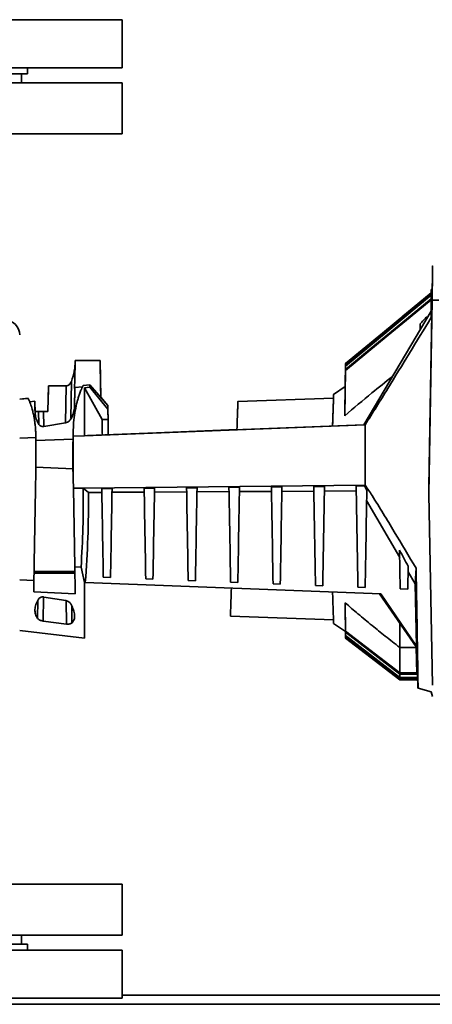
# Paper-space layout 'Blatt1' of a CAD drawing. Units: millimetres. Extents: x 0 to 14850, y 0 to 10500.
# Drawn here: x 12991 to 13129, y 7839 to 8167 of the extents above; entities that cross this region are included whole.
import ezdxf

# ---------------------------------------------------------------- set-up
doc = ezdxf.new("R2010")
doc.units = ezdxf.units.MM
doc.header["$LTSCALE"] = 25

psp = doc.layouts.new('Blatt1')

# ---------------------------------------------------------------- linework, layer by layer
at = {"color": 7, "linetype": 'Continuous', "lineweight": 35}
for p, q in [((12933.08, 8166.68), (13025.58, 8166.68)), ((13025.58, 8150.68), (13025.58, 8166.68)), ((12933.08, 8150.68), (13025.58, 8150.68)), ((12933.08, 8148.68), (12994.08, 8148.68)), ((12992.08, 8145.68), (12992.08, 8148.68)), ((12994.08, 8148.68), (12994.08, 8150.68)), ((13025.58, 8145.68), (12840.58, 8145.68)), ((13025.58, 8128.68), (13025.58, 8145.68)), ((13025.58, 8128.68), (12840.58, 8128.68)), ((13128.58, 8075.64), (13100.08, 8052.07)), ((13119.08, 8067.88), (13128.58, 8075.74)), ((13119.08, 8067.88), (13128.58, 8075.73)), ((13128.58, 8076.78), (13128.94, 8076.78)), ((13128.58, 8076.75), (13128.58, 8076.78)), ((13128.94, 8076.75), (13128.58, 8076.75)), ((13128.58, 8076.75), (13128.58, 8075.06)), ((13128.94, 8076.78), (13128.94, 8076.75)), ((13128.88, 8073.3), (13127.75, 8008.66)), ((13128.58, 8067.43), (13128.58, 8075.06)), ((13128.58, 8075.06), (13128.91, 8075)), ((13131.08, 8073.24), (13128.88, 8073.3)), ((13106.13, 8031.74), (13128.58, 8069.58)), ((13100.08, 8052.14), (13119.08, 8067.86)), ((13100.08, 8052.14), (13119.08, 8067.85)), ((13119.08, 8067.88), (13119.08, 8067.85)), ((13126.96, 8067.56), (13126.94, 8066.82)), ((13127.38, 8067.55), (13126.96, 8067.56)), ((13124.92, 8063.41), (13124.95, 8065.42)), ((13124.92, 8063.41), (13124.95, 8065.42)), ((13009.99, 8053.17), (13009.88, 8046.67)), ((13009.99, 8053.04), (13009.88, 8046.67)), ((13018.26, 8053.18), (13009.99, 8053.18)), ((13009.99, 8053.18), (13009.99, 8053.18)), ((13009.99, 8053.17), (13009.99, 8053.18)), ((13009.99, 8053.18), (13018.26, 8053.18)), ((13018.26, 8053.17), (13009.99, 8053.17)), ((13009.99, 8053.04), (13009.99, 8053.17)), ((13009.99, 8053.17), (13009.99, 8053.17)), ((13018.26, 8053.17), (13009.99, 8053.17)), ((13018.26, 8053.18), (13018.42, 8044.12)), ((13018.26, 8053.18), (13018.26, 8053.18)), ((13018.48, 8040.9), (13018.26, 8053.18)), ((13018.26, 8053.17), (13018.48, 8040.9)), ((13018.26, 8053.17), (13018.26, 8053.17)), ((13018.42, 8044.12), (13018.26, 8053.17)), ((13100.08, 8049.81), (13099.82, 8034.75)), ((13099.84, 8036.71), (13100.08, 8050.17)), ((13100.08, 8051.29), (13099.9, 8041.07)), ((13099.91, 8042), (13100.08, 8051.51)), ((13100.08, 8052.14), (13099.94, 8044.26)), ((13100.08, 8052.14), (13099.94, 8044.45)), ((13100.08, 8052.07), (13099.94, 8043.98)), ((13100.08, 8052.07), (13100.08, 8052.14)), ((13100.08, 8051.29), (13100.08, 8051.51)), ((13100.08, 8049.81), (13100.08, 8050.17)), ((13008.47, 8033.82), (13008.69, 8046.21)), ((13009.88, 8046.67), (13009.7, 8044.1)), ((13000.8, 8036.18), (13001.1, 8044.69)), ((13001.1, 8044.69), (13000.8, 8036.19)), ((13001.1, 8044.69), (13001.08, 8044.12)), ((13001.08, 8044.12), (13001.1, 8044.69)), ((13001.1, 8044.69), (13006.96, 8044.69)), ((13006.96, 8044.69), (13001.1, 8044.69)), ((13006.96, 8044.69), (13006.75, 8032.42)), ((13009.83, 8044.12), (13009.7, 8044.1)), ((13009.7, 8044.1), (13009.82, 8043.54)), ((13009.82, 8043.54), (13009.72, 8037.71)), ((13009.83, 8044.12), (13009.82, 8043.54)), ((13012.41, 8044.43), (13009.83, 8044.12)), ((13014.83, 8045.1), (13012.61, 8044.83)), ((13014.83, 8044.24), (13013.02, 8044.01)), ((13013.02, 8028.1), (13013.02, 8044.01)), ((13013.02, 8044.01), (13018.91, 8033.49)), ((13014.83, 8044.24), (13014.83, 8045.1)), ((13020.83, 8038.2), (13014.83, 8045.1)), ((13020.85, 8036.98), (13014.83, 8044.24)), ((13099.94, 8044.45), (13096.08, 8041.84)), ((13099.94, 8043.98), (13099.94, 8044.26)), ((12991.45, 8040.24), (12994.33, 8040.55)), ((12994.33, 8040.54), (12991.45, 8040.22)), ((12994.8, 8039.42), (12996.5, 8039.6)), ((12996.5, 8039.59), (12994.8, 8039.41)), ((12996.5, 8039.6), (12996.55, 8036.97)), ((12996.57, 8035.82), (12996.5, 8039.59)), ((12996.55, 8036.96), (12996.5, 8039.59)), ((13018.48, 8040.91), (13020.83, 8038.21)), ((13096.04, 8040.61), (13064.18, 8039.5)), ((13099.9, 8041.07), (13099.91, 8042)), ((12996.55, 8036.97), (12996.59, 8036.19)), ((12996.55, 8036.96), (12996.59, 8036.18)), ((12996.57, 8035.82), (12996.55, 8036.96)), ((12997.74, 8036.18), (12997.82, 8032.07)), ((13000.8, 8036.19), (12999.44, 8036.19)), ((12999.44, 8036.18), (13000.8, 8036.18)), ((12999.44, 8036.18), (12999.53, 8031.22)), ((13000.8, 8036.19), (13000.8, 8036.18)), ((13020.83, 8038.21), (13020.83, 8038.2)), ((13020.85, 8036.99), (13020.83, 8038.21)), ((13020.83, 8038.2), (13020.85, 8036.98)), ((13020.83, 8038.19), (13020.83, 8038.2)), ((13020.85, 8036.99), (13020.91, 8033.5)), ((13020.91, 8033.49), (13020.85, 8036.98)), ((13099.82, 8034.75), (13099.84, 8036.71)), ((13020.91, 8033.49), (13018.91, 8033.49)), ((13006.76, 8032.42), (12999.51, 8031.22)), ((13106.58, 8031.76), (13013.02, 8028.1)), ((13014.03, 8028.14), (13106.13, 8031.74)), ((13063.85, 8030.11), (13021, 8028.44)), ((13021, 8028.44), (13063.85, 8030.11)), ((13106.13, 8031.74), (13106.58, 8031.76)), ((12996.8, 8027.47), (12991.45, 8027.26)), ((12991.45, 8027.26), (12996.8, 8027.47)), ((12996.8, 8027.47), (12996.81, 8028.62)), ((12996.8, 8027.47), (12996.8, 8027.47)), ((12996.86, 8023.46), (12996.8, 8027.27)), ((12996.81, 8028.62), (12996.85, 8026.49)), ((13009.23, 8027), (12996.85, 8026.49)), ((12996.85, 8026.49), (12996.86, 8023.46)), ((13009.21, 8024.19), (13009.28, 8028.04)), ((13009.23, 8027), (13009.21, 8024.19)), ((13009.26, 8029.17), (13009.23, 8027)), ((13009.28, 8028.04), (13009.26, 8029.17)), ((13013.02, 8028.1), (13009.28, 8027.95)), ((13009.28, 8028.04), (13009.28, 8027.95)), ((13013.02, 8028.1), (13014.03, 8028.14)), ((12996.86, 8018.71), (12996.78, 8023.44)), ((12996.78, 8023.44), (12996.86, 8018.71)), ((12996.86, 8023.46), (12996.86, 8018.71)), ((13009.21, 8018.71), (13009.21, 8024.19)), ((13009.24, 8017.03), (12996.84, 8017.58)), ((12996.86, 8018.61), (12996.86, 8018.71)), ((12996.86, 8018.71), (12996.86, 8018.71)), ((13009.21, 8018.61), (13009.21, 8018.71)), ((13009.3, 8013.66), (13009.21, 8018.61)), ((13009.3, 8013.66), (13009.35, 8010.63)), ((13009.35, 8010.63), (13012.64, 8010.67)), ((13009.81, 7984.46), (13009.35, 8010.63)), ((13012.64, 8010.67), (13106.58, 8011.65)), ((13014.41, 8009.2), (13012.64, 8010.67)), ((13022.24, 8010.48), (13018.8, 8010.44)), ((13036.39, 8010.62), (13032.94, 8010.59)), ((13050.55, 8010.77), (13047.07, 8010.73)), ((13064.7, 8010.92), (13061.2, 8010.88)), ((13078.86, 8011.06), (13075.33, 8011.03)), ((13093.01, 8011.21), (13089.46, 8011.17)), ((13106.36, 8011.35), (13103.59, 8011.32)), ((13106.36, 8011.35), (13106.58, 8011.65)), ((13018.83, 8009.23), (13014.41, 8009.2)), ((13032.96, 8009.3), (13022.22, 8009.24)), ((13047.09, 8009.38), (13036.37, 8009.32)), ((13061.22, 8009.46), (13050.52, 8009.4)), ((13075.35, 8009.53), (13064.68, 8009.47)), ((13089.49, 8009.61), (13078.83, 8009.55)), ((13103.62, 8009.69), (13092.98, 8009.63)), ((13118.08, 7987.51), (13107.08, 8006.52)), ((13127.75, 8008.66), (13127.75, 8008.66)), ((13127.75, 8008.66), (13128.98, 7944.96)), ((13118.26, 7977.12), (13118.04, 7989.97)), ((13011.93, 7984.36), (13009.81, 7984.46)), ((13013.02, 7979.24), (13011.93, 7984.36)), ((13120.78, 7977.03), (13120.91, 7984.67)), ((13123.55, 7983.93), (13123.26, 7978.7)), ((13009.85, 7982.27), (12996.23, 7982.27)), ((13009.84, 7982.82), (12996.24, 7982.82)), ((13019.32, 7980.99), (13021.72, 7980.9)), ((13033.46, 7980.44), (13035.86, 7980.35)), ((13123.26, 7978.7), (13120.88, 7982.74)), ((12996.19, 7979.91), (12991.45, 7980.09)), ((12996.12, 7976.1), (12996.19, 7979.91)), ((13013, 7979.24), (13013.02, 7979.24)), ((13013.02, 7979.24), (13013.32, 7979.23)), ((13013.32, 7979.23), (13111.78, 7975.38)), ((13047.6, 7979.89), (13050.01, 7979.79)), ((13061.75, 7979.33), (13064.15, 7979.24)), ((13075.89, 7978.78), (13078.29, 7978.69)), ((13090.03, 7978.23), (13092.43, 7978.13)), ((13104.18, 7977.68), (13106.58, 7977.58)), ((13118.26, 7977.12), (13120.78, 7977.03)), ((13123.26, 7978.7), (13123.68, 7957.95)), ((13009.97, 7975.47), (12996.12, 7976.1)), ((12999.25, 7966.37), (12999.34, 7974.3)), ((12999.49, 7974.36), (13006.78, 7973.19)), ((13123.61, 7957.79), (13111.32, 7975.4)), ((13111.78, 7975.38), (13123.68, 7957.95)), ((12997.49, 7973.17), (12997.43, 7967.21)), ((13007.02, 7965.36), (13006.93, 7973.24)), ((13008.84, 7965.69), (13008.78, 7971.44)), ((13099.94, 7970.62), (13099.91, 7972.43)), ((13099.91, 7972.43), (13100.08, 7963.01)), ((13100.08, 7962.66), (13099.94, 7970.62)), ((13061.68, 7967.95), (13096.04, 7966.75)), ((13007.02, 7965.36), (12999.25, 7966.37)), ((13096.08, 7965.52), (13100.04, 7962.85)), ((13100.01, 7965.32), (13100, 7966.17)), ((13100, 7966.17), (13100.08, 7961.53)), ((13100.08, 7961.32), (13100.01, 7965.32)), ((12991.45, 7963.2), (13013.02, 7960.68)), ((13100.04, 7963.04), (13100.03, 7963.3)), ((13100.03, 7963.3), (13100.08, 7960.77)), ((13100.08, 7960.7), (13100.04, 7963.04)), ((13118.08, 7949.06), (13100.08, 7963.01)), ((13100.08, 7963.01), (13100.08, 7962.66)), ((13118.08, 7948.7), (13100.08, 7962.66)), ((13118.08, 7947.58), (13100.08, 7961.53)), ((13100.08, 7961.53), (13100.08, 7961.32)), ((13118.08, 7947.36), (13100.08, 7961.32)), ((13118.08, 7946.81), (13100.08, 7960.77)), ((13100.08, 7960.77), (13100.08, 7960.7)), ((13118.08, 7946.74), (13100.08, 7960.7)), ((13123.59, 7957.57), (13118.08, 7957.57)), ((13118.08, 7957.57), (13118.08, 7949.06)), ((13123.68, 7957.95), (13123.61, 7957.79)), ((13123.81, 7948.78), (13123.61, 7957.79)), ((13118.08, 7949.06), (13118.08, 7948.7)), ((13123.8, 7949.06), (13118.08, 7949.06)), ((13124.05, 7948.7), (13118.08, 7948.7)), ((13118.08, 7948.7), (13118.08, 7947.58)), ((13118.08, 7947.58), (13118.08, 7947.36)), ((13124.07, 7947.58), (13118.08, 7947.58)), ((13123.81, 7948.78), (13124.05, 7948.77)), ((13124.05, 7948.77), (13124.15, 7943.98)), ((13124.08, 7947.36), (13118.08, 7947.36)), ((13118.08, 7947.36), (13118.08, 7946.81)), ((13118.08, 7946.81), (13118.08, 7946.74)), ((13124.09, 7946.81), (13118.08, 7946.81)), ((13124.09, 7946.74), (13118.08, 7946.74)), ((13124.15, 7943.98), (13124.21, 7943.96)), ((13128.62, 7942.78), (13124.21, 7943.96)), ((13129.05, 7941.18), (13128.62, 7942.78)), ((12840.58, 7878.68), (13025.58, 7878.68)), ((13025.58, 7861.68), (13025.58, 7878.68)), ((12840.58, 7861.68), (13025.58, 7861.68)), ((12992.08, 7858.68), (12992.08, 7861.68)), ((13025.58, 7856.68), (12840.58, 7856.68)), ((12994.08, 7858.68), (12872.08, 7858.68)), ((12994.08, 7856.68), (12994.08, 7858.68)), ((13025.58, 7840.68), (13025.58, 7856.68)), ((13025.58, 7840.68), (12840.58, 7840.68)), ((13248.08, 7841.68), (13025.58, 7841.68)), ((12978.09, 7838.68), (13248.08, 7838.68))]:
    psp.add_line(p, q, dxfattribs=at)
at = {"color": 7, "linetype": 'Continuous', "lineweight": 35, "flags": 128}
for points in [[(13100.08, 8051.51), (13107.39, 8057.55), (13114.7, 8063.6), (13128.58, 8075.08)], [(13128.58, 8074.87), (13121.6, 8069.09), (13114.29, 8063.05), (13100.08, 8051.29)], [(13100.08, 8050.17), (13107.39, 8056.21), (13114.7, 8062.26), (13128.58, 8073.73)], [(13128.58, 8073.38), (13121.57, 8067.58), (13114.26, 8061.54), (13100.08, 8049.81)]]:
    psp.add_lwpolyline(points, dxfattribs=at)
at = {"color": 7, "linetype": 'Continuous', "lineweight": 35}
psp.add_arc((12986.45, 8061.67), 5, 0, 86.4928, dxfattribs=at)
for centre, major_axis, start_param, end_param in [((13126.21, 7920.58), (2.86, 164.1), 5.908513, 6.594667), ((13126.22, 7920.68), (2.85, 163), 5.955485, 5.990598)]:
    psp.add_ellipse(centre, major_axis=major_axis, ratio=0.000006, start_param=start_param, end_param=end_param, dxfattribs=at)
for points, knots in [([(13128.91, 8075), (13128.79, 8068.34), (13128.56, 8055), (13128.25, 8037.24), (13127.98, 8021.78), (13127.83, 8013.04), (13127.75, 8008.66)], [0, 0, 0, 0, 0.302529, 0.605516, 0.802687, 1, 1, 1, 1]), ([(13106.58, 8031.76), (13107.84, 8033.74), (13110.36, 8037.72), (13117.69, 8049.62), (13123.76, 8059.55), (13128.58, 8067.43)], [0, 0, 0, 0, 0.17034, 0.341219, 1, 1, 1, 1]), ([(13124.95, 8065.42), (13125.28, 8065.78), (13125.95, 8066.49), (13126.62, 8067.2), (13126.96, 8067.56)], [0, 0, 0, 0, 0.5, 1, 1, 1, 1]), ([(13008.69, 8046.21), (13009.06, 8047.32), (13009.8, 8049.54), (13009.93, 8051.87), (13009.99, 8053.04)], [0, 0, 0, 0, 0.4997481, 1, 1, 1, 1]), ([(13009.99, 8053.04), (13009.93, 8051.87), (13009.8, 8049.54), (13009.06, 8047.32), (13008.69, 8046.21)], [0, 0, 0, 0, 0.5002519, 1, 1, 1, 1]), ([(13006.96, 8044.69), (13007.13, 8044.71), (13007.49, 8044.75), (13007.98, 8045.09), (13008.4, 8045.59), (13008.59, 8046), (13008.69, 8046.21)], [0, 0, 0, 0, 0.209268, 0.445212, 0.711895, 1, 1, 1, 1]), ([(13008.69, 8046.21), (13008.59, 8046), (13008.4, 8045.59), (13007.98, 8045.09), (13007.49, 8044.75), (13007.13, 8044.71), (13006.96, 8044.69)], [0, 0, 0, 0, 0.288105, 0.554788, 0.790732, 1, 1, 1, 1]), ([(13099.82, 8034.75), (13102.8, 8037.31), (13107.98, 8041.77), (13113.36, 8045.99), (13115.65, 8047.78)], [0, 0, 0, 0, 0.575367, 1, 1, 1, 1]), ([(13001.08, 8044.12), (13001.07, 8043.69), (13001.04, 8043.01), (13001.01, 8042.21), (13000.99, 8041.67), (13000.98, 8041.22), (13000.96, 8040.81), (13000.96, 8040.6), (13000.96, 8040.81), (13000.98, 8041.22), (13000.99, 8041.67), (13001.01, 8042.22), (13001.04, 8043.02), (13001.07, 8043.69), (13001.08, 8044.12)], [0, 0, 0, 0, 0.119876, 0.184941, 0.250049, 0.315099, 0.380192, 0.5, 0.619808, 0.684851, 0.749951, 0.815009, 0.880124, 1, 1, 1, 1]), ([(13012.61, 8044.83), (13012.53, 8044.67), (13012.33, 8044.27), (13011.96, 8043.44), (13011.52, 8042.34), (13011.09, 8041.09), (13010.73, 8039.9), (13010.28, 8038.2), (13009.81, 8035.82), (13009.4, 8032.6), (13009.31, 8030.28), (13009.26, 8029.17)], [0, 0, 0, 0, 0.0564878, 0.1397137, 0.249593, 0.3466485, 0.4297775, 0.4990255, 0.6781216, 0.8449722, 1, 1, 1, 1]), ([(13009.82, 8043.54), (13009.81, 8042.84), (13009.79, 8041.41), (13009.74, 8038.95), (13009.72, 8037.71)], [0, 0, 0, 0, 0.493458, 1, 1, 1, 1]), ([(13018.42, 8044.12), (13018.43, 8043.69), (13018.44, 8043.02), (13018.45, 8042.22), (13018.46, 8041.67), (13018.47, 8041.22), (13018.48, 8040.81), (13018.48, 8040.6), (13018.48, 8040.81), (13018.47, 8041.22), (13018.46, 8041.67), (13018.45, 8042.21), (13018.44, 8043.01), (13018.43, 8043.69), (13018.42, 8044.12)], [0, 0, 0, 0, 0.11985, 0.184907, 0.250012, 0.315066, 0.380167, 0.5, 0.619833, 0.684885, 0.749988, 0.815043, 0.88015, 1, 1, 1, 1]), ([(12994.33, 8040.54), (12994.58, 8039.95), (12995.02, 8038.89), (12995.57, 8037.15), (12995.97, 8035.63), (12996.25, 8034.25), (12996.47, 8032.88), (12996.64, 8031.48), (12996.76, 8030.07), (12996.79, 8029.1), (12996.81, 8028.62)], [0, 0, 0, 0, 0.2104318, 0.3773191, 0.5004522, 0.6071297, 0.7103866, 0.810256, 0.906778, 1, 1, 1, 1]), ([(13064.18, 8039.5), (13064.18, 8039.5), (13064.18, 8039.64), (13064.17, 8039.15), (13064.13, 8038.1), (13064.07, 8036.54), (13064.01, 8034.78), (13063.95, 8033.03), (13063.9, 8031.49), (13063.87, 8030.65), (13063.85, 8030.16), (13063.85, 8030.09)], [0, 0, 0, 0, 0.0003637, 0.2033024, 0.408604, 0.5514578, 0.6985056, 0.8497452, 0.9173662, 0.9873721, 1, 1, 1, 1]), ([(13096.08, 8041.84), (13096.08, 8041.84), (13096.08, 8041.9), (13096.07, 8041.69), (13096.06, 8041.23), (13096.03, 8040.54), (13096.01, 8039.8), (13095.97, 8038.76), (13095.92, 8037.37), (13095.86, 8035.5), (13095.79, 8033.49), (13095.73, 8031.99), (13095.71, 8031.33)], [0, 0, 0, 0, 0.000439, 0.129963, 0.26044, 0.347961, 0.435884, 0.524202, 0.646569, 0.771863, 0.900054, 1, 1, 1, 1]), ([(13096.03, 8040.61), (13096.03, 8040.61), (13096.04, 8040.75), (13096.02, 8040.25), (13095.98, 8039.02), (13095.9, 8036.68), (13095.81, 8034.08), (13095.74, 8032.03), (13095.71, 8031.33)], [0, 0, 0, 0, 0.000377, 0.206168, 0.423754, 0.649991, 0.880831, 1, 1, 1, 1]), ([(12996.59, 8036.19), (12996.67, 8036.19), (12996.85, 8036.19), (12997.44, 8036.19), (12997.74, 8036.19)], [0, 0, 0, 0, 0.500135, 1, 1, 1, 1]), ([(12997.74, 8036.18), (12997.44, 8036.18), (12996.85, 8036.18), (12996.67, 8036.18), (12996.59, 8036.18)], [0, 0, 0, 0, 0.4998647, 1, 1, 1, 1]), ([(12997.74, 8036.19), (12997.85, 8036.19), (12998.03, 8036.19), (12998.45, 8036.19), (12998.92, 8036.19), (12999.27, 8036.19), (12999.44, 8036.19)], [0, 0, 0, 0, 0.281217, 0.5259559, 0.769413, 1, 1, 1, 1]), ([(12999.44, 8036.18), (12999.27, 8036.18), (12998.92, 8036.18), (12998.45, 8036.18), (12998.03, 8036.18), (12997.85, 8036.18), (12997.74, 8036.18)], [0, 0, 0, 0, 0.230586, 0.474044, 0.718795, 1, 1, 1, 1]), ([(13009.72, 8037.71), (13009.66, 8037.11), (13009.54, 8035.88), (13008.89, 8034.49), (13008.56, 8033.77)], [0, 0, 0, 0, 0.4855572, 1, 1, 1, 1]), ([(13020.83, 8038.2), (13020.84, 8037.35), (13020.87, 8035.64), (13020.9, 8033.8), (13020.92, 8032.64), (13020.93, 8032.26), (13020.92, 8032.64), (13020.9, 8033.79), (13020.87, 8035.63), (13020.84, 8037.35), (13020.83, 8038.19)], [0, 0, 0, 0, 0.123446, 0.250006, 0.376563, 0.5, 0.623437, 0.749994, 0.876554, 1, 1, 1, 1]), ([(12997.71, 8032.05), (12997.38, 8032.7), (12996.74, 8033.98), (12996.62, 8035.21), (12996.57, 8035.82)], [0, 0, 0, 0, 0.5048152, 1, 1, 1, 1]), ([(13008.56, 8033.77), (13008.48, 8033.63), (13008.31, 8033.33), (13007.91, 8032.93), (13007.4, 8032.58), (13006.97, 8032.47), (13006.76, 8032.42)], [0, 0, 0, 0, 0.25079, 0.500725, 0.750923, 1, 1, 1, 1]), ([(13018.91, 8033.49), (13018.92, 8032.93), (13018.94, 8031.79), (13018.97, 8030), (13018.99, 8028.82), (13019, 8028.36), (13019, 8028.34)], [0, 0, 0, 0, 0.385915, 0.78403, 0.98774, 1, 1, 1, 1]), ([(13020.91, 8033.5), (13020.92, 8032.94), (13020.94, 8031.8), (13020.97, 8030.03), (13020.99, 8028.84), (13021, 8028.44)], [0, 0, 0, 0, 0.39221, 0.796863, 1, 1, 1, 1]), ([(13021, 8028.42), (13020.99, 8028.84), (13020.97, 8030.07), (13020.94, 8031.8), (13020.92, 8032.93), (13020.91, 8033.49)], [0, 0, 0, 0, 0.209394, 0.610749, 1, 1, 1, 1]), ([(12999.51, 8031.22), (12999.41, 8031.2), (12999.21, 8031.18), (12998.81, 8031.21), (12998.36, 8031.37), (12997.96, 8031.67), (12997.79, 8031.92), (12997.71, 8032.05)], [0, 0, 0, 0, 0.125507, 0.250663, 0.50033, 0.750082, 1, 1, 1, 1]), ([(13021, 8028.35), (13020.99, 8028.73), (13020.98, 8029.5), (13020.97, 8029.8), (13020.98, 8029.5), (13020.99, 8028.73), (13021, 8028.35)], [0, 0, 0, 0, 0.248357, 0.5, 0.751643, 1, 1, 1, 1]), ([(13106.58, 8011.65), (13106.58, 8015.05), (13106.58, 8021.82), (13106.58, 8028.45), (13106.58, 8031.76)], [0, 0, 0, 0, 0.5017028, 1, 1, 1, 1]), ([(12996.78, 8023.44), (12996.78, 8024.04), (12996.79, 8025.32), (12996.79, 8026.59), (12996.8, 8027.27)], [0, 0, 0, 0, 0.468108, 1, 1, 1, 1]), ([(12996.8, 8027.27), (12996.8, 8027.3), (12996.8, 8027.37), (12996.8, 8027.44), (12996.8, 8027.47)], [0, 0, 0, 0, 0.500058, 1, 1, 1, 1]), ([(13009.28, 8027.95), (13009.29, 8027.54), (13009.29, 8025.21), (13009.32, 8020.48), (13009.31, 8016.08), (13009.3, 8013.66)], [0, 0, 0, 0, 0.088931, 0.500048, 1, 1, 1, 1]), ([(12996.19, 7979.91), (12996.24, 7983.06), (12996.35, 7989.36), (12996.52, 7999.14), (12996.69, 8008.95), (12996.81, 8015.39), (12996.86, 8018.61)], [0, 0, 0, 0, 0.251488, 0.501747, 0.750793, 1, 1, 1, 1]), ([(13012.64, 8010.67), (13012.64, 8006.26), (13012.64, 7997.49), (13012.16, 7988.73), (13011.93, 7984.36)], [0, 0, 0, 0, 0.501714, 1, 1, 1, 1]), ([(13019.32, 7980.99), (13019.23, 7985.88), (13019.06, 7995.65), (13018.89, 8005.51), (13018.8, 8010.44)], [0, 0, 0, 0, 0.5001542, 1, 1, 1, 1]), ([(13021.72, 7980.9), (13021.81, 7985.8), (13021.98, 7995.61), (13022.15, 8005.52), (13022.24, 8010.48)], [0, 0, 0, 0, 0.499995, 1, 1, 1, 1]), ([(13033.46, 7980.44), (13033.37, 7985.44), (13033.2, 7995.44), (13033.02, 8005.54), (13032.94, 8010.59)], [0, 0, 0, 0, 0.500249, 1, 1, 1, 1]), ([(13035.86, 7980.35), (13035.95, 7985.37), (13036.13, 7995.41), (13036.3, 8005.55), (13036.39, 8010.62)], [0, 0, 0, 0, 0.500074, 1, 1, 1, 1]), ([(13047.6, 7979.89), (13047.52, 7985.01), (13047.34, 7995.24), (13047.16, 8005.57), (13047.07, 8010.73)], [0, 0, 0, 0, 0.500286, 1, 1, 1, 1]), ([(13050.01, 7979.79), (13050.1, 7984.93), (13050.28, 7995.21), (13050.46, 8005.58), (13050.55, 8010.77)], [0, 0, 0, 0, 0.500099, 1, 1, 1, 1]), ([(13061.75, 7979.33), (13061.66, 7984.57), (13061.47, 7995.04), (13061.29, 8005.6), (13061.2, 8010.88)], [0, 0, 0, 0, 0.50028, 1, 1, 1, 1]), ([(13064.15, 7979.24), (13064.24, 7984.5), (13064.42, 7995), (13064.61, 8005.61), (13064.7, 8010.92)], [0, 0, 0, 0, 0.500084, 1, 1, 1, 1]), ([(13075.89, 7978.78), (13075.8, 7984.13), (13075.61, 7994.83), (13075.42, 8005.63), (13075.33, 8011.03)], [0, 0, 0, 0, 0.500244, 1, 1, 1, 1]), ([(13078.29, 7978.69), (13078.39, 7984.06), (13078.57, 7994.8), (13078.76, 8005.64), (13078.86, 8011.06)], [0, 0, 0, 0, 0.500041, 1, 1, 1, 1]), ([(13090.03, 7978.23), (13089.94, 7983.7), (13089.75, 7994.63), (13089.55, 8005.66), (13089.46, 8011.17)], [0, 0, 0, 0, 0.500186, 1, 1, 1, 1]), ([(13092.43, 7978.13), (13092.53, 7983.62), (13092.72, 7994.6), (13092.92, 8005.67), (13093.01, 8011.21)], [0, 0, 0, 0, 0.499977, 1, 1, 1, 1]), ([(13104.18, 7977.68), (13104.08, 7983.26), (13103.88, 7994.43), (13103.69, 8005.69), (13103.59, 8011.32)], [0, 0, 0, 0, 0.500113, 1, 1, 1, 1]), ([(13107.14, 8009.93), (13107.01, 8010.17), (13106.75, 8010.64), (13106.49, 8011.11), (13106.36, 8011.35)], [0, 0, 0, 0, 0.500395, 1, 1, 1, 1]), ([(13123.55, 7983.93), (13121.13, 7988), (13117.49, 7994.1), (13112.61, 8002.17), (13109.41, 8007.4), (13107.35, 8010.49), (13106.58, 8011.65)], [0, 0, 0, 0, 0.434378, 0.65167, 0.869126, 1, 1, 1, 1]), ([(13107.14, 8009.93), (13107.05, 8004.51), (13106.86, 7993.68), (13106.67, 7982.95), (13106.58, 7977.58)], [0, 0, 0, 0, 0.500095, 1, 1, 1, 1]), ([(13014.41, 8009.2), (13014.38, 8004.17), (13014.33, 7994.17), (13013.66, 7984.19), (13013.32, 7979.23)], [0, 0, 0, 0, 0.502917, 1, 1, 1, 1]), ([(13120.91, 7984.67), (13120.43, 7985.55), (13119.47, 7987.32), (13118.51, 7989.09), (13118.04, 7989.97)], [0, 0, 0, 0, 0.502443, 1, 1, 1, 1]), ([(13009.97, 7975.47), (13009.94, 7976.87), (13009.89, 7979.67), (13009.84, 7982.86), (13009.81, 7984.46)], [0, 0, 0, 0, 0.4999954, 1, 1, 1, 1]), ([(13124.21, 7943.96), (13124.11, 7950.59), (13123.91, 7963.87), (13123.67, 7977.24), (13123.55, 7983.93)], [0, 0, 0, 0, 0.4994284, 1, 1, 1, 1]), ([(13013, 7960.69), (13013, 7960.75), (13013, 7960.87), (13013, 7961.84), (13013, 7963.37), (13013, 7965.51), (13013, 7968.2), (13013, 7971.41), (13013, 7975.07), (13013, 7977.85), (13013, 7979.24)], [0, 0, 0, 0, 0.124702, 0.249744, 0.374787, 0.49983, 0.624872, 0.749915, 0.874957, 1, 1, 1, 1]), ([(13062.01, 7977.32), (13062, 7977.25), (13061.97, 7976.33), (13061.9, 7974.34), (13061.81, 7971.64), (13061.73, 7969.51), (13061.69, 7968.19), (13061.68, 7968.03), (13061.68, 7967.95)], [0, 0, 0, 0, 0.012796, 0.150566, 0.375794, 0.591674, 0.797192, 1, 1, 1, 1]), ([(12997.69, 7973.59), (12997.77, 7973.71), (12997.94, 7973.94), (12998.35, 7974.23), (12998.8, 7974.37), (12999.19, 7974.39), (12999.39, 7974.37), (12999.49, 7974.36)], [0, 0, 0, 0, 0.250137, 0.499922, 0.749479, 0.874449, 1, 1, 1, 1]), ([(13095.71, 7976.03), (13095.74, 7975.1), (13095.81, 7973.06), (13095.9, 7970.55), (13095.97, 7968.54), (13096.02, 7967.13), (13096.05, 7966.21), (13096.07, 7965.63), (13096.08, 7965.56), (13096.08, 7965.52)], [0, 0, 0, 0, 0.143337, 0.312417, 0.476313, 0.608716, 0.740224, 0.870808, 1, 1, 1, 1]), ([(12997.43, 7967.21), (12997.16, 7967.66), (12996.59, 7968.59), (12996.48, 7970.17), (12996.78, 7971.86), (12997.39, 7973.01), (12997.69, 7973.59)], [0, 0, 0, 0, 0.245617, 0.500336, 0.748561, 1, 1, 1, 1]), ([(13006.78, 7973.19), (13006.99, 7973.13), (13007.41, 7973.03), (13007.92, 7972.7), (13008.32, 7972.32), (13008.5, 7972.04), (13008.58, 7971.9)], [0, 0, 0, 0, 0.250479, 0.50045, 0.750121, 1, 1, 1, 1]), ([(13008.58, 7971.9), (13008.88, 7971.27), (13009.47, 7970.04), (13009.81, 7968.34), (13009.72, 7966.84), (13009.13, 7966.07), (13008.84, 7965.69)], [0, 0, 0, 0, 0.2576203, 0.5025418, 0.7572363, 1, 1, 1, 1]), ([(13099.91, 7972.43), (13101.33, 7971.2), (13104.29, 7968.64), (13108.76, 7964.95), (13113.39, 7961.23), (13116.48, 7958.82), (13118.08, 7957.57)], [0, 0, 0, 0, 0.240199, 0.500007, 0.740654, 1, 1, 1, 1]), ([(12999.25, 7966.37), (12999.04, 7966.41), (12998.64, 7966.48), (12998.11, 7966.68), (12997.69, 7966.92), (12997.52, 7967.11), (12997.43, 7967.21)], [0, 0, 0, 0, 0.250303, 0.499791, 0.749573, 1, 1, 1, 1]), ([(13008.84, 7965.69), (13008.75, 7965.63), (13008.58, 7965.49), (13008.14, 7965.36), (13007.61, 7965.31), (13007.22, 7965.34), (13007.02, 7965.36)], [0, 0, 0, 0, 0.250604, 0.500552, 0.750268, 1, 1, 1, 1]), ([(13118.08, 7965.72), (13118.08, 7965.12), (13118.08, 7963.22), (13118.08, 7960.44), (13118.08, 7958.53), (13118.08, 7957.57)], [0, 0, 0, 0, 0.187991, 0.593995, 1, 1, 1, 1])]:
    psp.add_open_spline(points, degree=3, knots=knots, dxfattribs=at)

doc.saveas('drawing.dxf')
